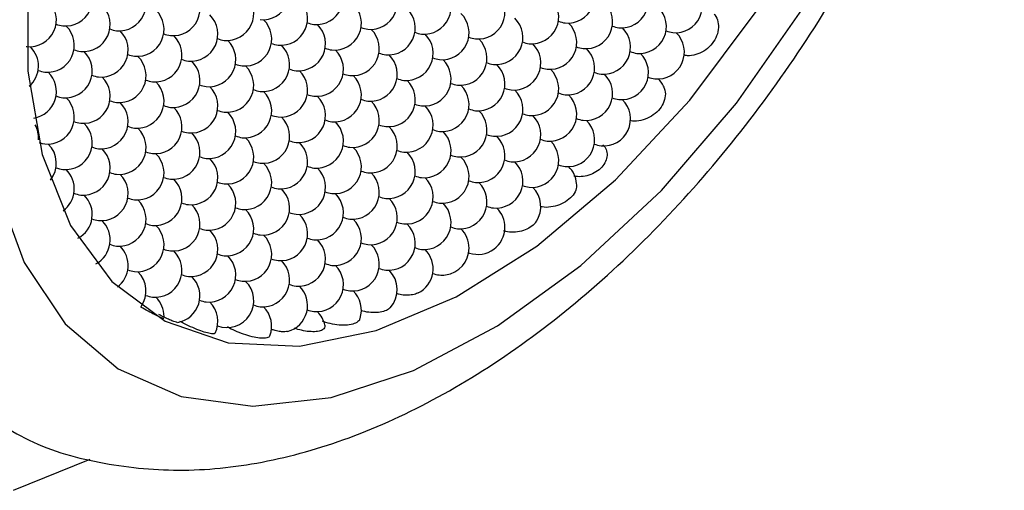
# Model space of a CAD drawing. Units: inches. Extents: x 0.2 to 10.8, y 0.2 to 8.3.
# Drawn here: x 1.8 to 1.9, y 6.9 to 6.9 of the extents above; entities that cross this region are included whole.
import ezdxf

# ---------------------------------------------------------------- set-up
doc = ezdxf.new("R2010")
doc.units = ezdxf.units.IN
doc.header["$MEASUREMENT"] = 0

msp = doc.modelspace()

# ---------------------------------------------------------------- linework, layer by layer
at = {"color": 7, "linetype": 'Continuous', "lineweight": 25}
for p, q in [((1.760684409827444, 6.933303491839757), (1.76075328924449, 6.9332953815542)), ((1.759111259006224, 6.879380427513238), (1.768436625155515, 6.883155221604916))]:
    msp.add_line(p, q, dxfattribs=at)
at = {"color": 7, "linetype": 'Continuous', "lineweight": 25, "flags": 128}
for points in [[(1.757017145797972, 6.916219955087316), (1.760425353784037, 6.907048432866339), (1.765414748111894, 6.899615066953376), (1.771841792990896, 6.894133701751845), (1.779521594041567, 6.890762026158701), (1.788233217370257, 6.88959703714196), (1.797726045435012, 6.890672249314546), (1.807726986855958, 6.893956730779887), (1.817948332757083, 6.899355992986267), (1.828096033626768, 6.906714708990418), (1.837878158586866, 6.915821181930884), (1.847013293712545, 6.926413435161278), (1.855238637798536, 6.938186748841431), (1.862317562671333, 6.950802426172381), (1.868046420550912, 6.963897537086624), (1.872260402626582, 6.977095359085367), (1.874838280306404, 6.990016214858918), (1.875705892743059, 7.002288394911614)], [(1.760859053858223, 6.941655989949251), (1.760859053858223, 6.930321462153807), (1.762611671433194, 6.920180849473092), (1.766060576012219, 6.911560079542388), (1.77109491696436, 6.904736231000462), (1.777552886429144, 6.899928627954131), (1.785226919954339, 6.897291790721016), (1.79387036778823, 6.896910469419383), (1.803205422405582, 6.89879692002962), (1.812932047470086, 6.902890510476937), (1.822737621249074, 6.909059669396141), (1.832306984533236, 6.917106114943567), (1.841332570112922, 6.926771227738683), (1.849524288241324, 6.937744363103773)], [(1.762231267783414, 6.92164271293893), (1.762615517266617, 6.921527174447481), (1.762933999133976, 6.921469310444335)], [(1.814444799119722, 6.908252701861946), (1.814466296378511, 6.908244906514977), (1.814545692163621, 6.908217570252104)]]:
    msp.add_lwpolyline(points, dxfattribs=at)
at = {"color": 7, "linetype": 'Continuous', "lineweight": 25}
for centre, radius, start, end in [((1.789405458818716, 6.939842898429505), 0.003280839895013267, 264.7019660456687, 45.54343514178149), ((1.765417650034369, 6.939079999311134), 0.003280839895013554, 264.7019660456572, 45.54343514144416), ((1.795947588487175, 6.939257933453747), 0.003280839895013628, 264.7019660456508, 45.54343514071202), ((1.802489718155633, 6.938672968477988), 0.003280839895013054, 264.7019660456625, 45.54343509753786), ((1.82647752693998, 6.939435867596359), 0.003280839895013074, 264.7019660456586, 45.54343514168012), ((1.833019656608438, 6.938850902620599), 0.003280839895013054, 264.7019660456625, 45.54343223964509), ((1.771959779702828, 6.938495034335375), 0.00328083989501364, 264.7019660456586, 45.54343514073395), ((1.778501909371286, 6.937910069359617), 0.003280839895013959, 264.70196604566, 45.54343514085747), ((1.809031847824091, 6.938088003502229), 0.003280839895013622, 264.7019660456817, 45.54343518666677), ((1.815573977492549, 6.937503038526471), 0.003280839895014164, 264.7019660456214, 45.54343514052291), ((1.839561786276896, 6.938265937644842), 0.003280839895014082, 264.7019660456369, 45.54342881200296), ((1.761056230255397, 6.936562205265487), 0.003280839895013918, 264.7019660456677, 45.54343514088771), ((1.785044039039744, 6.937325104383858), 0.003280839895013734, 264.7019660456687, 45.54343514148527), ((1.791586168708202, 6.936740139408099), 0.003280839895013663, 264.7019660456572, 45.54343514106574), ((1.822116107161008, 6.936918073550712), 0.003280839895013959, 264.70196604566, 45.54343514114006), ((1.828658236829466, 6.936333108574952), 0.003280839895013054, 264.7019660456625, 45.54343227940552), ((1.767598359923856, 6.935977240289728), 0.003280839895013376, 264.7019660456586, 45.54343514111515), ((1.774140489592314, 6.935392275313968), 0.003280839895013866, 264.7019660456572, 45.54343514115071), ((1.798128298376661, 6.936155174432341), 0.003280839895013979, 264.7019660456561, 45.54343514099185), ((1.804670428045119, 6.935570209456581), 0.003280839895013122, 264.7019660456764, 45.54343245116747), ((1.835200366497924, 6.935748143599193), 0.003280839895012741, 264.701966045634, 45.54343474850771), ((1.780682619260772, 6.93480731033821), 0.003280839895013877, 264.7019660456755, 45.54343514110152), ((1.78722474892923, 6.934222345362452), 0.003280839895013412, 264.7019660456572, 45.54343514118096), ((1.796173690997937, 6.939666267832301), 0.00371304107614498, 248.6759329546244, 261.8084743222254), ((1.811212557713577, 6.934985244480824), 0.003280839895014143, 264.7019660456252, 45.54343514376691), ((1.817754687382035, 6.934400279505064), 0.003280839895013365, 264.7019660456586, 45.54343514051737), ((1.824296817050494, 6.933815314529305), 0.003280839895013918, 264.7019660456677, 45.54343231928095), ((1.826703629450606, 6.939844201974326), 0.003713041075544367, 248.6759329585396, 261.8084743230272), ((1.763236940144884, 6.933459446244081), 0.003280839895013136, 264.7019660456471, 45.54343514057231), ((1.765643752545056, 6.939488333689349), 0.003713041075797363, 248.6759329584524, 261.8084743226476), ((1.769779069813342, 6.932874481268321), 0.003280839895012884, 264.701966045661, 45.54343514165542), ((1.772185882213478, 6.938903368713449), 0.003713041075653214, 248.6759329568376, 261.808474322902), ((1.793766878597689, 6.933637380386694), 0.003280839895013939, 264.7019660456639, 45.54343514125783), ((1.800309008266147, 6.933052415410934), 0.003280839895013836, 264.7019660456832, 45.54343514101378), ((1.802715820666299, 6.939081302856135), 0.00371304107572764, 248.6759329572124, 261.8084743228112), ((1.809257950334767, 6.938496337880411), 0.00371304107576317, 248.675932957956, 261.808474322755), ((1.830838946718952, 6.933230349553546), 0.003280839895012924, 264.7019660456301, 45.54342898738712), ((1.833245759119035, 6.939259236998436), 0.003713041075410957, 248.6759329579714, 261.8084743231878), ((1.83738107638741, 6.932645384577788), 0.003280839895014123, 264.7019660456291, 45.54343509539358), ((1.839787888787529, 6.938674272022774), 0.003713041075511246, 248.6759329622611, 261.8084743228324), ((1.7763211994818, 6.932289516292563), 0.003280839895013918, 264.7019660456677, 45.54343514121119), ((1.778728011881962, 6.938318403737753), 0.003713041075719362, 248.6759329602924, 261.8084743226404), ((1.782863329150258, 6.931704551316805), 0.0032808398950134, 264.7019660456586, 45.54343514115902), ((1.785270141550443, 6.937733438762144), 0.003713041075869411, 248.6759329566208, 261.8084743226207), ((1.806851137934605, 6.932467450435175), 0.003280839895013643, 264.7019660456147, 45.54343243217838), ((1.813393267603063, 6.931882485459416), 0.003280839895013412, 264.7019660456572, 45.54343514118096), ((1.815800080003224, 6.937911372904644), 0.003713041075755651, 248.6759329568588, 261.8084743226968), ((1.822342209671625, 6.937326407928608), 0.003713041075473744, 248.675932960163, 261.8084743229984), ((1.758875520365912, 6.930941652198434), 0.003280839895013269, 311.2222482853548, 45.54343514083831), ((1.765417650034369, 6.930356687222674), 0.003280839895013279, 264.7019660456586, 45.54343514151551), ((1.767824462434524, 6.936385574667878), 0.003713041075731505, 248.6759329573239, 261.8084743227817), ((1.789405458818716, 6.931119586341045), 0.003280839895013807, 264.701966045661, 45.54343514075312), ((1.791812271218847, 6.937148473786097), 0.00371304107557688, 248.6759329614019, 261.8084743228121), ((1.795947588487175, 6.930534621365287), 0.003280839895013836, 264.7019660456832, 45.54343514099185), ((1.798354400887398, 6.93656350881079), 0.003713041076038485, 248.6759329540088, 261.808474322387), ((1.819935397271522, 6.931297520483658), 0.003280839895013939, 264.7019660456639, 45.54343514260138), ((1.82647752693998, 6.930712555507899), 0.003280839895012614, 264.701966045634, 45.54342907296792), ((1.828884339340125, 6.936741442953069), 0.00371304107569768, 248.6759329579842, 261.8084743228485), ((1.83542646900869, 6.936156477977768), 0.003713041076164959, 248.6759329533804, 261.8084743222074), ((1.771959779702828, 6.929771722246915), 0.003280839895012993, 264.701966045674, 45.54343514105765), ((1.774366592102949, 6.935800609691937), 0.003713041075546572, 248.6759329599984, 261.8084743228867), ((1.778501909371286, 6.929186757271157), 0.003280839895013959, 264.70196604566, 45.54343514186924), ((1.78090872177148, 6.93521564471647), 0.003713041075846061, 248.6759329595036, 261.8084743224371), ((1.802489718155633, 6.929949656389528), 0.003280839895013746, 264.7019660456185, 45.5434351415072), ((1.804896530555728, 6.935978543834485), 0.003713041075478473, 248.6759329579067, 261.8084743231647), ((1.809031847824091, 6.929364691413769), 0.003280839895013833, 264.7019660456586, 45.54344046190192), ((1.811438660224319, 6.935393578859265), 0.003713041076030689, 248.675932957482, 261.8084743222691), ((1.817980789892645, 6.934808613882959), 0.003713041075470782, 248.6759329579822, 261.8084743231233), ((1.833019656608438, 6.930127590532141), 0.003280839895014143, 264.7019660456252, 45.54343219239895), ((1.761056230255397, 6.927838893177027), 0.003280839895013307, 279.5943202370236, 45.54343514110428), ((1.763463042655543, 6.933867780622198), 0.003713041075697775, 248.6759329570361, 261.8084743228383), ((1.785044039039744, 6.928601792295398), 0.003280839895013485, 264.7019660456649, 45.54343514044881), ((1.78745085143983, 6.934630679740311), 0.003713041075432531, 248.6759329599844, 261.8084743231838), ((1.791586168708202, 6.928016827319639), 0.003280839895013221, 264.7019660456779, 45.54343514082999), ((1.793992981108313, 6.93404571476462), 0.003713041075504519, 248.6759329593993, 261.8084743229699), ((1.815573977492549, 6.928779726438011), 0.003280839895013939, 264.7019660456639, 45.5434351430814), ((1.822116107161008, 6.928194761462252), 0.003280839895012511, 264.701966045634, 45.54343476571986), ((1.82452291956105, 6.934223648906928), 0.00371304107519418, 248.6759329617928, 261.8084743233397), ((1.831065049229534, 6.93363868393133), 0.003713041075356444, 248.6759329587318, 261.8084743232606), ((1.767598359923856, 6.927253928201268), 0.003280839895013184, 264.7019660456817, 45.54343514105211), ((1.770005172324084, 6.933282815646765), 0.00371304107603218, 248.6759329580646, 261.8084743222934), ((1.774140489592314, 6.92666896322551), 0.003280839895013959, 264.70196604566, 45.54343514110428), ((1.776547301992418, 6.932697850670452), 0.003713041075466762, 248.6759329600621, 261.8084743229828), ((1.798128298376661, 6.927431862343881), 0.00328083989501352, 264.7019660456224, 45.54343514080252), ((1.800535110776804, 6.933460749788974), 0.00371304107562157, 248.6759329606924, 261.8084743227349), ((1.804670428045119, 6.926846897368121), 0.003280839895013184, 264.7019660456586, 45.54343514105211), ((1.807077240445208, 6.93287578481306), 0.003713041075458864, 248.6759329582637, 261.8084743231522), ((1.828658236829466, 6.927609796486492), 0.00328083989501279, 264.7019660456262, 45.54343795959588), ((1.83760717889814, 6.933053718956184), 0.003713041075984947, 248.6759329565774, 261.8084743223546), ((1.835200366497924, 6.927024831510734), 0.003280839895012469, 26.87415870332659, 45.54343217399124), ((1.780682619260772, 6.926083998249751), 0.003280839895013959, 264.70196604566, 45.54343514096437), ((1.783089431660853, 6.932112885694631), 0.003713041075401182, 248.6759329591116, 261.8084743231867), ((1.78722474892923, 6.925499033273992), 0.003280839895013423, 264.7019660456779, 45.5434351414908), ((1.789631561329374, 6.931527920719112), 0.00371304107564647, 248.6759329600447, 261.808474322759), ((1.811212557713577, 6.926261932392362), 0.003280839895013364, 264.7019660456663, 45.54343784645972), ((1.813619370113629, 6.932290819837127), 0.003713041075281693, 248.675932960481, 261.8084743233853), ((1.817754687382035, 6.925676967416605), 0.003280839895014082, 264.7019660456369, 45.54343477032381), ((1.820161499782233, 6.931705854861988), 0.00371304107591695, 248.6759329559874, 261.8084743225255), ((1.763236940144884, 6.92473613415562), 0.003280839895013149, 264.7019660456687, 45.5434351409863), ((1.765643752544998, 6.93076502160059), 0.003713041075493818, 248.6759329621965, 261.8084743228664), ((1.77218588221352, 6.930180056625151), 0.00371304107581919, 248.6759329573628, 261.8084743226165), ((1.793766878597689, 6.924914068298234), 0.0032808398950131, 264.7019660456185, 45.54343514118649), ((1.796173690997867, 6.930942955743475), 0.003713041075773404, 248.6759329605667, 261.8084743225251), ((1.800309008266147, 6.924329103322474), 0.003280839895013959, 264.70196604566, 45.54343514067646), ((1.802715820666334, 6.930357990767862), 0.003713041075917637, 248.6759329544507, 261.8084743226481), ((1.824296817050494, 6.925092002440845), 0.003280839895013102, 264.7019660456301, 45.5434350975351), ((1.826703629450559, 6.931120889885661), 0.003713041075334006, 248.6759329611641, 261.808474323266), ((1.830838946718952, 6.924507037465086), 0.003280839895012725, 264.7019660456301, 45.54343222089196), ((1.833245759119126, 6.930535924910349), 0.003713041075792697, 248.6759329576558, 261.8084743225748), ((1.769779069813342, 6.924151169179861), 0.003280839895013184, 264.7019660456572, 45.54343514105211), ((1.7763211994818, 6.923566204204104), 0.003280839895013959, 264.70196604566, 45.54343514070392), ((1.778728011881977, 6.929595091649387), 0.003713041075813852, 248.6759329570104, 261.8084743226115), ((1.785270141550414, 6.929010126673576), 0.003713041075758096, 248.6759329563475, 261.8084743228267), ((1.806851137934605, 6.923744138346715), 0.003280839895013054, 264.7019660456625, 45.54342981380225), ((1.809257950334834, 6.929773025792239), 0.003713041076059464, 248.6759329559302, 261.8084743223505), ((1.813393267603063, 6.923159173370956), 0.003280839895013538, 264.701966045634, 45.54343749813147), ((1.815800080003215, 6.929188060816121), 0.00371304107569243, 248.6759329590564, 261.8084743227399), ((1.76782446243444, 6.927662262579042), 0.003713041075346642, 248.6759329601768, 261.8084743232526), ((1.782863329150258, 6.922981239228345), 0.003280839895012969, 264.7019660456817, 45.5434351409452), ((1.789405458818716, 6.922396274252587), 0.003280839895014164, 264.7019660456214, 45.54343514154298), ((1.791812271218826, 6.928425161697568), 0.003713041075506119, 248.6759329589601, 261.8084743229907), ((1.798354400887359, 6.927840196722192), 0.003713041075894333, 248.6759329560132, 261.8084743226414), ((1.819935397271522, 6.922574208395198), 0.003280839895012374, 264.7019660456224, 45.54343509744203), ((1.822342209671655, 6.928603095840339), 0.003713041075665361, 248.675932956962, 261.8084743229463), ((1.82647752693998, 6.921989243419439), 0.0032808398950125, 264.7019660456301, 45.54343509382514), ((1.828884339340173, 6.928018130864818), 0.003713041075910565, 248.6759329558609, 261.8084743225389), ((1.758875520365911, 6.922218340109973), 0.003280839895013455, 355.9860733307444, 28.4887847544087), ((1.765417650034369, 6.921633375134214), 0.003280839895013543, 264.7019660456572, 45.54343514142224), ((1.771959779702828, 6.921048410158456), 0.003280839895013959, 264.70196604566, 45.54343514144438), ((1.774366592102957, 6.927077297603504), 0.003713041075574101, 248.6759329604548, 261.80847432283), ((1.780908721771499, 6.926492332628147), 0.003713041075984188, 248.6759329547227, 261.808474322436), ((1.795947588487175, 6.921811309276827), 0.003280839895013959, 264.70196604566, 45.54343514133193), ((1.802489718155633, 6.921226344301068), 0.003280839895013939, 264.7019660456639, 45.54343514274407), ((1.804896530555708, 6.927255231745894), 0.003713041075346632, 248.6759329622479, 261.8084743231625), ((1.809031847824091, 6.920641379325309), 0.003280839895013098, 264.7019660456262, 45.54343209611017), ((1.81143866022428, 6.926670266770605), 0.003713041075828652, 248.6759329588359, 261.8084743224679), ((1.778501909371286, 6.920463445182697), 0.003280839895013232, 264.7019660456764, 45.54343514142777), ((1.785044039039744, 6.919878480206939), 0.003280839895013447, 264.7019660456277, 45.54343514124675), ((1.787450851439921, 6.925907367652252), 0.003713041075843584, 248.6759329561342, 261.8084743226949), ((1.793992981108317, 6.925322402676223), 0.00371304107556528, 248.6759329589194, 261.8084743229974), ((1.815573977492549, 6.920056414349551), 0.003280839895012374, 264.7019660456224, 45.54343235624459), ((1.8179807898928, 6.926085301795167), 0.003713041076154178, 248.6759329540328, 261.8084743222043), ((1.822116107161008, 6.919471449373791), 0.003280839895013048, 264.7019660456262, 45.54343511102347), ((1.824522919561045, 6.925500336818484), 0.003713041075207834, 248.6759329603856, 261.8084743234151), ((1.761056230255397, 6.919115581088567), 0.003280839895013495, 321.1589393496648, 45.54343514104657), ((1.767598359923856, 6.918530616112808), 0.003280839895013399, 264.7019660456586, 45.54343514144693), ((1.770005172324031, 6.92455950355807), 0.003713041075791684, 248.6759329590913, 261.808474322583), ((1.791586168708202, 6.919293515231178), 0.003280839895013352, 264.7019660456494, 45.54343514107127), ((1.798128298376661, 6.91870855025542), 0.003280839895013918, 264.7019660456677, 45.54344031636539), ((1.800535110776827, 6.924737437700653), 0.003713041075762263, 248.6759329578034, 261.8084743226596), ((1.807077240445291, 6.924152472724892), 0.003713041075761259, 248.6759329600669, 261.8084743225777), ((1.831014183243028, 6.924722276013353), 0.003514742001108664, 248.3036967156924, 262.1807105693871), ((1.774140489592314, 6.91794565113705), 0.003280839895013856, 264.7019660456793, 45.5434351409041), ((1.77654730199244, 6.923974538582078), 0.003713041075554275, 248.6759329616154, 261.8084743228345), ((1.780682619260772, 6.917360686161291), 0.003280839895013279, 264.7019660456224, 45.54343514151551), ((1.783089431660874, 6.92338957360627), 0.0037130410755014, 248.6759329588468, 261.8084743231118), ((1.804670428045119, 6.918123585279662), 0.003280839895012969, 264.7019660456378, 45.54343743116964), ((1.811212557713577, 6.917538620303904), 0.003280839895014123, 264.7019660456291, 45.54343510045006), ((1.81361937011373, 6.923567507749059), 0.003713041075683951, 248.6759329593915, 261.8084743226864), ((1.82016149978211, 6.92298254277301), 0.003713041075384609, 248.675932959843, 261.8084743232227), ((1.765643752545012, 6.92204170951223), 0.003713041075593393, 248.6759329602583, 261.8084743228695), ((1.763236940144884, 6.91601282206716), 0.003280839895013688, 305.5692799707484, 45.54343514053377), ((1.78722474892923, 6.916775721185531), 0.003280839895013149, 264.7019660456586, 45.54343514069839), ((1.789631561329443, 6.922804608630945), 0.003713041075946734, 248.6759329591058, 261.8084743223147), ((1.793766878597689, 6.916190756209773), 0.003280839895013939, 264.7019660456639, 45.54343514251917), ((1.796173690997872, 6.922219643655084), 0.003713041075842023, 248.6759329570628, 261.8084743225737), ((1.817754687382035, 6.916953655328144), 0.003280839895012486, 264.7019660456301, 45.54344063258929), ((1.826703629450618, 6.922397577797456), 0.003713041075594645, 248.6759329598319, 261.8084743229277), ((1.824296817050493, 6.916368690352385), 0.003280839895013007, 5.00629514504705, 45.54344086267016), ((1.769779069813342, 6.915427857091402), 0.003280839895013328, 264.7019660456817, 45.54343514102741), ((1.772185882213583, 6.921456744536968), 0.003713041076102601, 248.67593295626, 261.808474322249), ((1.7763211994818, 6.914842892115644), 0.003280839895013065, 264.7019660456185, 45.54343514083277), ((1.778728011881916, 6.920871779560681), 0.003713041075560611, 248.6759329588398, 261.8084743230182), ((1.800309008266147, 6.915605791234015), 0.003280839895013294, 264.7019660456378, 45.54343218551337), ((1.802715820666339, 6.921634678679326), 0.00371304107584504, 248.6759329583756, 261.8084743224521), ((1.806851137934605, 6.915020826258255), 0.003280839895012749, 264.7019660456185, 45.54343510035403), ((1.809257950334639, 6.921049713702928), 0.003713041075188051, 248.6759329609798, 261.8084743234196), ((1.815800080003253, 6.920464748727881), 0.003713041075914538, 248.6759329561938, 261.808474322603), ((1.782863329150258, 6.914257927139884), 0.003280839895013388, 264.7019660456586, 45.54343514084916), ((1.785270141550288, 6.920286814584559), 0.003713041075189145, 248.6759329593902, 261.8084743234947), ((1.789405458818716, 6.913672962164125), 0.003280839895013335, 264.7019660456625, 45.54344267457728), ((1.791812271218877, 6.919701849609314), 0.003713041075717477, 248.6759329597658, 261.8084743226502), ((1.813393267603063, 6.914435861282497), 0.003280839895013218, 264.7019660456315, 45.5434351068254), ((1.822342209671698, 6.919879783752045), 0.003713041075836903, 248.6759329561344, 261.8084743226419), ((1.819935397271521, 6.913850896306738), 0.003280839895012978, 326.7621349509483, 45.54343242019839), ((1.767824462434575, 6.918938950491198), 0.003713041075975253, 248.6759329543968, 261.8084743225338), ((1.765417650034369, 6.912910063045755), 0.003280839895013447, 298.0894066956397, 45.54343514153467), ((1.771959779702828, 6.912325098069997), 0.00328083989501328, 264.7019660456199, 45.54343514130169), ((1.77436659210298, 6.918353985515123), 0.003713041075656368, 248.675932961351, 261.8084743226598), ((1.795947588487175, 6.913087997188367), 0.003280839895012514, 264.7019660456378, 45.54343222975444), ((1.798354400887385, 6.91911688463375), 0.003713041075917961, 248.675932960242, 261.8084743223235), ((1.802489718155633, 6.912503032212608), 0.003280839895013034, 264.701966045634, 45.54343247471111), ((1.804896530555732, 6.918531919657597), 0.003713041075510188, 248.675932957554, 261.8084743231381), ((1.778501909371286, 6.911740133094237), 0.003280839895013979, 264.7019660456561, 45.54343514122226), ((1.780908721771468, 6.917769020539605), 0.003713041075897502, 248.6759329542299, 261.8084743226865), ((1.785044039039744, 6.911155168118477), 0.003280839895013887, 264.7019660456649, 45.54343761585775), ((1.787450851439913, 6.917184055563698), 0.003713041075750244, 248.6759329595224, 261.8084743226017), ((1.809031847824091, 6.911918067236849), 0.003280839895012658, 264.7019660456262, 45.54343242342578), ((1.811438660224311, 6.917946954682316), 0.003713041076001376, 248.6759329560401, 261.8084743223287), ((1.817980789892691, 6.917361989706233), 0.00371304107566844, 248.6759329583087, 261.8084743228112), ((1.815573977492549, 6.911333102261091), 0.003280839895012377, 359.9999999999853, 45.54343520569441), ((1.770005172324127, 6.915836191470017), 0.003713041076208708, 248.6759329573808, 261.8084743220313), ((1.791586168708202, 6.910570203142719), 0.003280839895013167, 264.7019660456378, 45.54343986109276), ((1.793992981108355, 6.916599090587878), 0.003713041075687327, 248.6759329600146, 261.8084743227078), ((1.798128298376661, 6.909985238166961), 0.003280839895012552, 264.7019660456301, 45.54343251400814), ((1.800535110776878, 6.916014125612501), 0.003713041076072106, 248.6759329524163, 261.8084743225344), ((1.767598359923856, 6.90980730402435), 0.003280839895013662, 298.2593850813053, 45.54343514179257), ((1.774140489592314, 6.90922233904859), 0.003280839895013959, 264.70196604566, 45.54343514154298), ((1.776547301992444, 6.915251226493696), 0.003713041075630759, 248.6759329590821, 261.8084743229041), ((1.78308943166089, 6.914666261517846), 0.00371304107553998, 248.6759329597307, 261.8084743229239), ((1.804670428045119, 6.909400273191202), 0.003280839895012471, 264.7019660456301, 45.54343246413494), ((1.807077240445255, 6.915429160636317), 0.003713041075641283, 248.6759329574239, 261.808474322834), ((1.813619370113664, 6.91484419566034), 0.003713041075417949, 248.6759329594664, 261.8084743231166), ((1.811212557713577, 6.908815308215444), 0.003280839895012821, 359.9999999999698, 45.54344061218274), ((1.815573977492549, 6.911333102261091), 0.003280839895013842, 251.7344604861777, 359.9999999999853), ((1.780682619260772, 6.90863737407283), 0.003280839895013939, 264.7019660456639, 45.54343270764925), ((1.78722474892923, 6.908052409097071), 0.003280839895013359, 264.7019660456301, 45.54342733163932), ((1.789631561329359, 6.91408129654214), 0.003713041075593361, 248.6759329606369, 261.8084743228729), ((1.793766878597689, 6.907467444121314), 0.003280839895013218, 264.7019660456315, 45.54344019857609), ((1.79617369099778, 6.913496331566263), 0.00371304107546946, 248.6759329585995, 261.8084743231689), ((1.772185882213495, 6.912733432448121), 0.003713041075706132, 248.67593295908, 261.8084743227183), ((1.769779069813342, 6.906704545002941), 0.003280839895013651, 307.0927494374426, 45.54343514104381), ((1.778728011881945, 6.912148467472321), 0.003713041075665253, 248.6759329580577, 261.8084743227695), ((1.800309008266147, 6.906882479145555), 0.003280839895013218, 264.7019660456315, 45.54344032472892), ((1.802715820666225, 6.912911366590403), 0.003713041075368285, 248.675932960454, 261.8084743231449), ((1.809257950334705, 6.912326401614783), 0.003713041075509438, 248.6759329572073, 261.8084743231157), ((1.806851137934605, 6.906297514169795), 0.003280839895012992, 296.3568644977198, 45.54343786832524), ((1.811212557713577, 6.908815308215444), 0.00328083989501358, 277.5974848817411, 359.9999999999698), ((1.7763211994818, 6.906119580027183), 0.003280839895013939, 264.7019660456639, 45.54343514237927), ((1.782863329150258, 6.905534615051424), 0.003280839895012967, 264.7019660456378, 45.54343726522359), ((1.785270141550376, 6.911563502496442), 0.003713041075541608, 248.6759329607594, 261.808474322938), ((1.79181227121882, 6.910978537520607), 0.003713041075464199, 248.6759329604289, 261.8084743229634), ((1.789405458818717, 6.904949650075666), 0.0032808398950133, 264.7019660456161, 45.54343761266358), ((1.795947588487175, 6.904364685099907), 0.003280839895013363, 264.7019660456238, 45.54343253111319), ((1.798354400887347, 6.910393572545194), 0.003713041075816032, 248.6759329567333, 261.8084743226682), ((1.804896530555713, 6.909808607569046), 0.003713041075417048, 248.6759329585999, 261.8084743232083), ((1.774366592103039, 6.909630673426963), 0.00371304107596115, 248.6759329569895, 261.808474322409), ((1.771959779702828, 6.903601785981536), 0.003280839895013638, 324.9089150219578, 45.54343986452608), ((1.778501909371286, 6.903016821005777), 0.003280839895013443, 279.6797515655279, 45.54342998379558), ((1.78090872177149, 6.909045708451131), 0.003713041075888857, 248.6759329596986, 261.8084743223627), ((1.802489718155633, 6.903779720124148), 0.003280839895013033, 317.7181463663883, 45.54343257733947), ((1.811212557713577, 6.908815308215444), 0.00328083989501358, 249.868644543137, 277.5974848817411), ((1.785044039039745, 6.902431856030018), 0.003280839895012947, 249.8686445430482, 45.54343510274235), ((1.787450851439824, 6.908460743474922), 0.003713041075423986, 248.6759329566667, 261.8084743232341), ((1.791586168708202, 6.90184689105426), 0.00328083989501322, 285.1845241811955, 45.54343510902719), ((1.79399298110836, 6.907875778499474), 0.003713041075741808, 248.6759329574447, 261.8084743227353), ((1.800535110776733, 6.907290813523315), 0.00371304107533418, 248.6759329622501, 261.8084743231487), ((1.776547301992538, 6.90652791440559), 0.003713041075996458, 248.6759329580813, 261.8084743222797), ((1.774140489592314, 6.90049902696013), 0.003280839895012973, 0, 45.54343244251071), ((1.798128298376661, 6.901261926078501), 0.00328083989501272, 341.9393532373119, 45.54343519542256), ((1.783089431660896, 6.905942949429455), 0.003713041075607841, 248.6759329577266, 261.8084743229604), ((1.780682619260772, 6.89991406198437), 0.003280839895013159, 334.3028191552938, 45.54343510400093), ((1.78963156132945, 6.90535798445411), 0.003713041076031167, 248.6759329549025, 261.8084743224019), ((1.78722474892923, 6.899329097008612), 0.003280839895013635, 339.029871358627, 45.54343261314015), ((1.796173690997807, 6.904773019477894), 0.003713041075564939, 248.675932957538, 261.8084743229413), ((1.793766878597689, 6.898744132032854), 0.003280839895012681, 12.58867789478561, 45.54343520936325)]:
    msp.add_arc(centre, radius, start, end, dxfattribs=at)
for points, knots in [([(1.756759958336332, 6.887988222095383), (1.757979626235522, 6.887198556367182), (1.761863751129147, 6.884683805987524), (1.769505914944822, 6.882523069868036), (1.779220312870498, 6.881485943844816), (1.789453551968183, 6.882525632756708), (1.800039070981086, 6.885503343573467), (1.810840767564789, 6.890458743670285), (1.821602242431625, 6.897302620575717), (1.832040290209833, 6.905859483518474), (1.841897053005963, 6.915890871621323), (1.85096097825367, 6.927145007620992), (1.859052880498931, 6.939369558797059), (1.866011441384265, 6.952305847624898), (1.871689243348285, 6.965688068329214), (1.875960576879786, 6.979252508497042), (1.878645903007309, 6.992484496053349), (1.879499457664224, 7.001895827342494), (1.879542079171281, 7.006779542809987), (1.879549635772107, 7.007645403519374)], [0, 0, 0, 0, 0.02705052751715303, 0.08614445570373883, 0.145283919623124, 0.2058021656294143, 0.2684012209397634, 0.3328968905431248, 0.3985068460694604, 0.4644119702022758, 0.5301714939301924, 0.5957306284520245, 0.6611525059295406, 0.7265456293470776, 0.7920213568151414, 0.8576840954512654, 0.9236679031602553, 0.9864666637606782, 1, 1, 1, 1]), ([(1.844267757730601, 6.937224328724587), (1.844297585237186, 6.937198775877673), (1.844552733087921, 6.93698019394722), (1.844771633645446, 6.93632872768239), (1.844839042490065, 6.935368599618479), (1.844534902501722, 6.934356126210649), (1.843923742849202, 6.933441695082083), (1.843062788977386, 6.932714455102546), (1.842063093658596, 6.932279613937302), (1.841195063339168, 6.932130889155033), (1.840751375690372, 6.93224932185322), (1.840612578628447, 6.932286370688338)], [0, 0, 0, 0, 0.01742504205524792, 0.1490557722828075, 0.2807559230352377, 0.4125624133644124, 0.5444203960186331, 0.6762868177801105, 0.8081509772242452, 0.9399846248444711, 1, 1, 1, 1]), ([(1.838089798738347, 6.928484435855332), (1.838173591715927, 6.928325832296601), (1.838392422319519, 6.927911629179688), (1.83836023295422, 6.927084685120418), (1.838020327949769, 6.926153681312409), (1.837349916552325, 6.925314067862088), (1.836437970739915, 6.924663335924881), (1.835397583506293, 6.924296762530895), (1.83455019205861, 6.924186026713657), (1.834142844211966, 6.924297040296592), (1.834045528551327, 6.924323561512433)], [0, 0, 0, 0, 0.08940827259677235, 0.2334952978591508, 0.3776986643192678, 0.5219583661434416, 0.6662273008033849, 0.8104937603668674, 0.9547268383592739, 1, 1, 1, 1]), ([(1.83076674081994, 6.921380858623825), (1.831116112695814, 6.921035015773474), (1.831299609619386, 6.920566598570131), (1.831250318147572, 6.919591436188986), (1.831015611760538, 6.919074786105075), (1.830223889427428, 6.918219236410237), (1.829659522421299, 6.917872089583496), (1.828443715662595, 6.917486118656943), (1.827789000365818, 6.917441437480957), (1.827209651642738, 6.91755224047078)], [0, 0, 0, 0, 0.25, 0.25, 0.5, 0.5, 0.75, 0.75, 1, 1, 1, 1]), ([(1.827531472320133, 6.916649877554425), (1.827541800009877, 6.91645057961863), (1.827565848697685, 6.915986501595571), (1.827176340990415, 6.915247050978291), (1.826477038197108, 6.91455483097316), (1.825519729163951, 6.914039346706057), (1.824447141822846, 6.913788442465049), (1.823630200189247, 6.913735816922621), (1.823264447064927, 6.913838301272102), (1.823216040498503, 6.913851864834899)], [0, 0, 0, 0, 0.1272887975752473, 0.296400127277281, 0.4658248190173978, 0.6353880821992575, 0.8049019586715445, 0.9741792327426744, 1, 1, 1, 1]), ([(1.82264870126461, 6.912070273913544), (1.822581738971881, 6.911957539618824), (1.822387568034925, 6.911630643350175), (1.821762863057664, 6.911197727836774), (1.820880826671051, 6.910839511289598), (1.819909351980781, 6.910712578508606), (1.819132886492578, 6.910744571652648), (1.81878413064571, 6.910888296532768), (1.818694077960526, 6.910925407914552)], [0, 0, 0, 0, 0.108180885263436, 0.313692721626925, 0.5198637051631125, 0.7253544366223084, 0.929083424183482, 1, 1, 1, 1]), ([(1.80830049683556, 6.903377303929116), (1.808243541069962, 6.903342781706001), (1.808022710827732, 6.903208931325576), (1.807453301609686, 6.90309417219687), (1.806696248427328, 6.903069715977958), (1.80607116547876, 6.903144873895483), (1.805777632324226, 6.903256299576778), (1.80570254386886, 6.903284803281275)], [0, 0, 0, 0, 0.09472537685019992, 0.3672714727948356, 0.6390402832850384, 0.9076632156913595, 1, 1, 1, 1]), ([(1.777398220276339, 6.900279660057884), (1.777379899512738, 6.900267703723496), (1.777341053085287, 6.900242352112258), (1.776928101129392, 6.900409380466878), (1.776291722809451, 6.900718763337008), (1.775488525136803, 6.901144479632691), (1.774882872757788, 6.901477962306813), (1.774585383691814, 6.901645767244903), (1.774573664082681, 6.901652377935882)], [0, 0, 0, 0, 0.1813759164586724, 0.3845803883415305, 0.58662266835173, 0.7886132702407019, 0.9916724003266554, 1, 1, 1, 1]), ([(1.804893034380171, 6.901598625729879), (1.804842041250876, 6.901531698352938), (1.804684137448222, 6.901324453034464), (1.804110307053898, 6.901094044348339), (1.803270319824683, 6.900953000849609), (1.802298254140849, 6.900976030162449), (1.801672304448299, 6.901121027390523), (1.801361919726463, 6.901192926018862)], [0, 0, 0, 0, 0.1066971546539548, 0.330395225498542, 0.5551083627473988, 0.7793951036010229, 0.9999999999999999, 0.9999999999999999, 0.9999999999999999, 0.9999999999999999]), ([(1.779051303992207, 6.899795764877069), (1.779020367671891, 6.899792127278147), (1.778946012860229, 6.899783384383712), (1.778611945865237, 6.899890101412502), (1.778122441928532, 6.900088520301046), (1.777537458583719, 6.900360097975691), (1.777075475183551, 6.90059319630802), (1.776833890803374, 6.900721349715611), (1.776782107556499, 6.900748819204897)], [0, 0, 0, 0, 0.1428834815734421, 0.3434175187369714, 0.5455007900435833, 0.7469323250661823, 0.9457553262451474, 1, 1, 1, 1]), ([(1.801207335251847, 6.900263898157696), (1.801197975615348, 6.900199663041456), (1.80116527714297, 6.899975253666752), (1.800735370090355, 6.899687999142623), (1.799981246026076, 6.899463151940984), (1.798989628783955, 6.899420551157915), (1.797902486319537, 6.899555100598148), (1.797121129124537, 6.899765255791912), (1.796737079839568, 6.899906573135199), (1.796679713189933, 6.899927682151248)], [0, 0, 0, 0, 0.07184112839614307, 0.2509814513411024, 0.4304162779389203, 0.6099532082074255, 0.7893930212044765, 0.9685409731609697, 0.9999999999999999, 0.9999999999999999, 0.9999999999999999, 0.9999999999999999]), ([(1.783614723415434, 6.898503263477518), (1.783617692498811, 6.898489496323443), (1.783637453123101, 6.898397869540116), (1.783344478935713, 6.898376793967589), (1.78275404480284, 6.898470574514019), (1.781897886115086, 6.898740190128264), (1.780916744281526, 6.899133736105079), (1.780009607692707, 6.899548668850443), (1.779520112196811, 6.899808474757706), (1.779331711207214, 6.899908470958779)], [0, 0, 0, 0, 0.03046439649173871, 0.2027546609401288, 0.3751122333509672, 0.5474808369031231, 0.7198464832772729, 0.8921722462572343, 0.9999999999999999, 0.9999999999999999, 0.9999999999999999, 0.9999999999999999]), ([(1.790259698636474, 6.898167711963058), (1.790260910278963, 6.898143615301514), (1.790267766907116, 6.898007253421288), (1.789935480100272, 6.897881816793356), (1.789289380508593, 6.897837135218615), (1.788381014056513, 6.897970154877582), (1.787347929304552, 6.898249659739488), (1.786297813436623, 6.898639947532785), (1.785554783142047, 6.898988681264105), (1.785202882530151, 6.899186571773193), (1.785117918682287, 6.899234350999881)], [0, 0, 0, 0, 0.03285080954157874, 0.1859011941512138, 0.3390113703548085, 0.492131345837722, 0.6452486943745716, 0.7983306133481789, 0.9513083907586267, 1, 1, 1, 1]), ([(1.796955864539711, 6.899456127207467), (1.796962633481558, 6.899333486481195), (1.796976841014088, 6.899076072228393), (1.796593139474293, 6.89879749334889), (1.795945547482842, 6.898644265100047), (1.79508811961661, 6.898650646719135), (1.794153130601966, 6.89879231280326), (1.793556715644191, 6.898980634929242), (1.793276586579173, 6.899069087608679)], [0, 0, 0, 0, 0.1580208687095674, 0.331674681670504, 0.5039772126474856, 0.6756324091410089, 0.8476483717173735, 1, 1, 1, 1]), ([(1.792442866454722, 6.898691546399642), (1.792342392336255, 6.898668470423362), (1.792114060613726, 6.898616029282368), (1.791576898571897, 6.898653126701931), (1.790985654705948, 6.898761275657574), (1.790612339836544, 6.898887316294601), (1.79045230237448, 6.89894134903029)], [0, 0, 0, 0, 0.2225792133728163, 0.5058207622461431, 0.7881488322681063, 1, 1, 1, 1])]:
    msp.add_open_spline(points, degree=3, knots=knots, dxfattribs=at)

doc.saveas('drawing.dxf')
